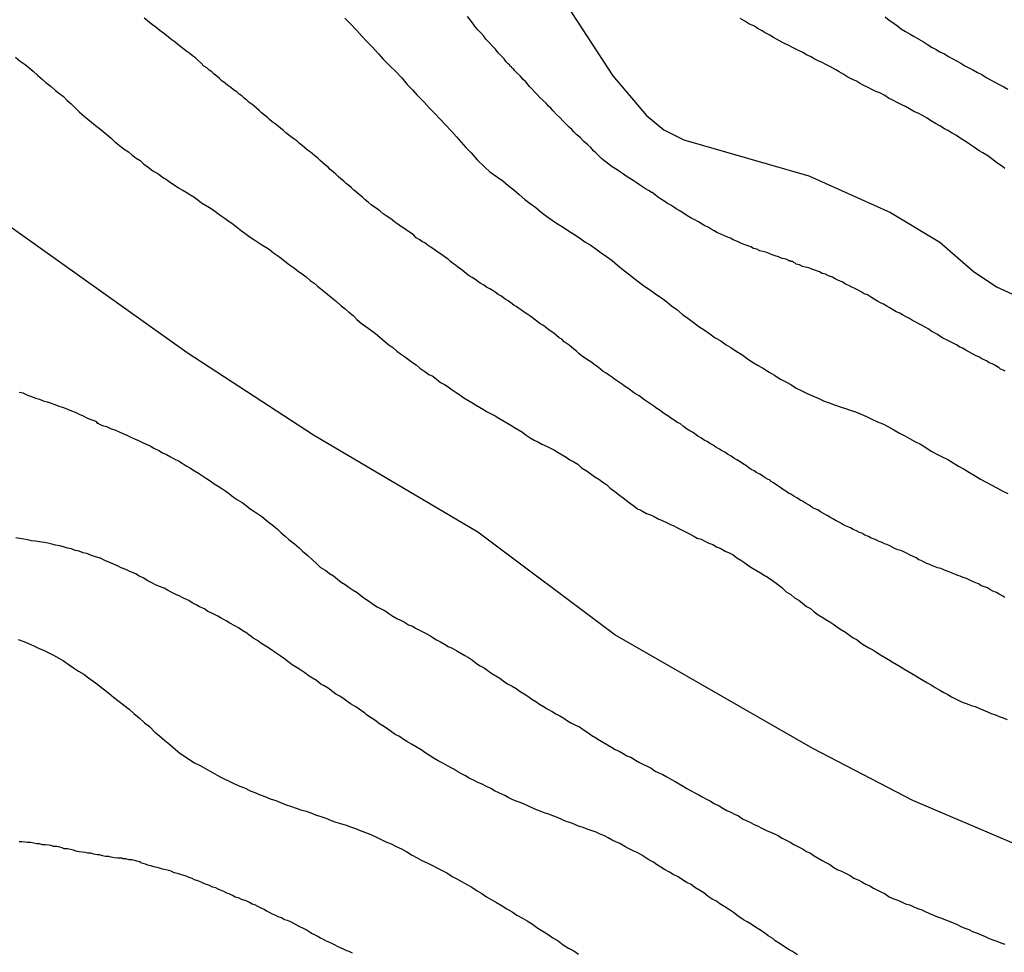
# Model space of a CAD drawing. Units: millimetres. Extents: x 195183 to 197593, y 1657665 to 1660438.
# Drawn here: x 197119 to 197172, y 1657809 to 1657860 of the extents above; entities that cross this region are included whole.
import ezdxf

# ---------------------------------------------------------------- set-up
doc = ezdxf.new("R2010")
doc.units = ezdxf.units.MM
doc.header["$MEASUREMENT"] = 0
for name, color, linetype in [('IMAGEM', 7, 'Continuous'), ('V-CURVA_DE_NIVEL', 4, 'Continuous'), ('V-CURVA_MESTRA', 1, 'Continuous')]:
    doc.layers.add(name, color=color, linetype=linetype)
picture_1 = doc.add_image_def('image1.jpg', size_in_pixel=(4015, 4620))

msp = doc.modelspace()

# ---------------------------------------------------------------- linework, layer by layer
at = {"layer": 'V-CURVA_DE_NIVEL'}
for points in [[(197172.4, 1657828.34), (197172.29, 1657828.41), (197172.1, 1657828.51), (197171.95, 1657828.6), (197171.76, 1657828.69), (197171.63, 1657828.75), (197171.46, 1657828.86), (197171.29, 1657828.92), (197171.12, 1657828.98), (197171.01, 1657829.07), (197170.82, 1657829.13), (197170.65, 1657829.2), (197170.5, 1657829.28), (197170.31, 1657829.37), (197170.14, 1657829.43), (197169.97, 1657829.5), (197169.84, 1657829.54), (197169.71, 1657829.6), (197169.54, 1657829.67), (197169.37, 1657829.73), (197169.2, 1657829.79), (197169.07, 1657829.84), (197168.92, 1657829.92), (197168.73, 1657829.96), (197168.56, 1657830.03), (197168.44, 1657830.07), (197168.31, 1657830.13), (197168.14, 1657830.2), (197167.97, 1657830.28), (197167.84, 1657830.35), (197167.71, 1657830.39), (197167.56, 1657830.5), (197167.37, 1657830.6), (197167.2, 1657830.67), (197167.07, 1657830.73), (197166.9, 1657830.82), (197166.73, 1657830.9), (197166.56, 1657830.94), (197166.43, 1657830.99), (197166.43, 1657830.99), (197166.37, 1657831.03), (197166.3, 1657831.07), (197166.13, 1657831.16), (197165.96, 1657831.22), (197165.84, 1657831.26), (197165.71, 1657831.33), (197165.54, 1657831.39), (197165.37, 1657831.48), (197165.24, 1657831.54), (197165.11, 1657831.58), (197164.96, 1657831.67), (197164.77, 1657831.73), (197164.6, 1657831.84), (197164.47, 1657831.88), (197164.3, 1657831.97), (197164.13, 1657832.05), (197163.98, 1657832.14), (197163.79, 1657832.22), (197163.62, 1657832.29), (197163.45, 1657832.39), (197163.32, 1657832.46), (197163.19, 1657832.52), (197163.02, 1657832.63), (197162.85, 1657832.73), (197162.7, 1657832.82), (197162.51, 1657832.92), (197162.34, 1657833.01), (197162.19, 1657833.12), (197162, 1657833.2), (197161.87, 1657833.27), (197161.72, 1657833.37), (197161.53, 1657833.48), (197161.36, 1657833.59), (197161.23, 1657833.65), (197161.08, 1657833.76), (197160.89, 1657833.86), (197160.72, 1657833.97), (197160.59, 1657834.03), (197160.44, 1657834.14), (197160.27, 1657834.25), (197160.12, 1657834.35), (197159.95, 1657834.46), (197159.78, 1657834.59), (197159.61, 1657834.69), (197159.61, 1657834.71), (197159.55, 1657834.76), (197159.48, 1657834.78), (197159.31, 1657834.87), (197159.18, 1657834.97), (197159.02, 1657835.06), (197158.87, 1657835.14), (197158.72, 1657835.25), (197158.55, 1657835.33), (197158.42, 1657835.42), (197158.27, 1657835.55), (197158.08, 1657835.65), (197157.95, 1657835.74), (197157.78, 1657835.85), (197157.61, 1657835.95), (197157.46, 1657836.06), (197157.27, 1657836.16), (197157.12, 1657836.27), (197156.93, 1657836.36), (197156.82, 1657836.44), (197156.63, 1657836.55), (197156.48, 1657836.66), (197156.29, 1657836.74), (197156.18, 1657836.83), (197155.99, 1657836.93), (197155.84, 1657837.04), (197155.65, 1657837.14), (197155.48, 1657837.27), (197155.35, 1657837.36), (197155.2, 1657837.44), (197155.03, 1657837.55), (197154.86, 1657837.68), (197154.69, 1657837.81), (197154.5, 1657837.91), (197154.35, 1657838.02), (197154.16, 1657838.12), (197154.05, 1657838.21), (197153.88, 1657838.32), (197153.69, 1657838.45), (197153.58, 1657838.55), (197153.41, 1657838.66), (197153.24, 1657838.79), (197153.07, 1657838.89), (197152.92, 1657839), (197152.75, 1657839.1), (197152.58, 1657839.23), (197152.43, 1657839.34), (197152.24, 1657839.45), (197152.13, 1657839.53), (197151.96, 1657839.66), (197151.81, 1657839.77), (197151.64, 1657839.87), (197151.52, 1657839.96), (197151.41, 1657840.04), (197151.26, 1657840.15), (197151.09, 1657840.26), (197151.09, 1657840.26), (197150.98, 1657840.34), (197150.81, 1657840.45), (197150.64, 1657840.58), (197150.47, 1657840.68), (197150.32, 1657840.81), (197150.15, 1657840.94), (197150, 1657841.04), (197149.85, 1657841.17), (197149.7, 1657841.26), (197149.57, 1657841.34), (197149.43, 1657841.43), (197149.28, 1657841.53), (197149.15, 1657841.66), (197149.02, 1657841.79), (197148.87, 1657841.9), (197148.74, 1657842), (197148.61, 1657842.11), (197148.45, 1657842.22), (197148.34, 1657842.3), (197148.21, 1657842.43), (197148.06, 1657842.51), (197147.93, 1657842.64), (197147.77, 1657842.77), (197147.64, 1657842.85), (197147.51, 1657842.94), (197147.34, 1657843.07), (197147.21, 1657843.18), (197147.04, 1657843.28), (197146.93, 1657843.37), (197146.78, 1657843.47), (197146.61, 1657843.6), (197146.46, 1657843.71), (197146.31, 1657843.82), (197146.15, 1657843.92), (197146.02, 1657844.03), (197145.85, 1657844.13), (197145.72, 1657844.22), (197145.59, 1657844.3), (197145.42, 1657844.43), (197145.29, 1657844.54), (197145.12, 1657844.62), (197145.02, 1657844.69), (197144.88, 1657844.8), (197144.74, 1657844.88), (197144.57, 1657845.01), (197144.46, 1657845.07), (197144.29, 1657845.18), (197144.1, 1657845.28), (197143.95, 1657845.39), (197143.76, 1657845.5), (197143.63, 1657845.58), (197143.46, 1657845.71), (197143.31, 1657845.8), (197143.16, 1657845.9), (197143.01, 1657846.01), (197142.86, 1657846.14), (197142.69, 1657846.26), (197142.52, 1657846.39), (197142.4, 1657846.48), (197142.29, 1657846.56), (197142.14, 1657846.67), (197142.01, 1657846.8), (197141.86, 1657846.9), (197141.71, 1657847.01), (197141.54, 1657847.14), (197141.39, 1657847.22), (197141.22, 1657847.35), (197141.03, 1657847.48), (197140.86, 1657847.59), (197140.84, 1657847.61), (197140.73, 1657847.69), (197140.56, 1657847.78), (197140.45, 1657847.86), (197140.26, 1657847.97), (197140.13, 1657848.12), (197139.98, 1657848.23), (197139.84, 1657848.31), (197139.71, 1657848.4), (197139.58, 1657848.5), (197139.41, 1657848.61), (197139.26, 1657848.72), (197139.09, 1657848.82), (197138.94, 1657848.95), (197138.77, 1657849.08), (197138.62, 1657849.18), (197138.45, 1657849.29), (197138.3, 1657849.42), (197138.13, 1657849.55), (197137.98, 1657849.65), (197137.81, 1657849.78), (197137.64, 1657849.91), (197137.47, 1657850.04), (197137.32, 1657850.19), (197137.17, 1657850.31), (197137.02, 1657850.44), (197136.85, 1657850.57), (197136.72, 1657850.7), (197136.58, 1657850.82), (197136.43, 1657850.93), (197136.3, 1657851.06), (197136.3, 1657851.06), (197136.15, 1657851.19), (197136, 1657851.32), (197135.87, 1657851.44), (197135.72, 1657851.57), (197135.57, 1657851.7), (197135.45, 1657851.83), (197135.3, 1657851.93), (197135.17, 1657852.06), (197135.02, 1657852.19), (197134.89, 1657852.32), (197134.72, 1657852.44), (197134.6, 1657852.55), (197134.49, 1657852.64), (197134.32, 1657852.76), (197134.17, 1657852.89), (197134.04, 1657853.02), (197133.89, 1657853.13), (197133.74, 1657853.26), (197133.57, 1657853.38), (197133.4, 1657853.51), (197133.29, 1657853.59), (197133.14, 1657853.7), (197133.02, 1657853.83), (197132.87, 1657853.94), (197132.72, 1657854.07), (197132.55, 1657854.19), (197132.4, 1657854.3), (197132.25, 1657854.43), (197132.12, 1657854.55), (197131.97, 1657854.66), (197131.82, 1657854.79), (197131.68, 1657854.92), (197131.54, 1657855.05), (197131.4, 1657855.17), (197131.29, 1657855.26), (197131.14, 1657855.36), (197131.01, 1657855.49), (197130.87, 1657855.6), (197130.74, 1657855.73), (197130.59, 1657855.81), (197130.46, 1657855.94), (197130.29, 1657856.05), (197130.14, 1657856.17), (197129.97, 1657856.28), (197129.82, 1657856.41), (197129.65, 1657856.54), (197129.52, 1657856.67), (197129.37, 1657856.79), (197129.22, 1657856.9), (197129.1, 1657857.03), (197128.95, 1657857.13), (197128.82, 1657857.26), (197128.67, 1657857.35), (197128.52, 1657857.5), (197128.35, 1657857.65), (197128.2, 1657857.79), (197128.05, 1657857.9), (197127.9, 1657858.03), (197127.73, 1657858.15), (197127.58, 1657858.26), (197127.41, 1657858.39), (197127.24, 1657858.52), (197127.09, 1657858.65), (197126.94, 1657858.77), (197126.75, 1657858.9), (197126.62, 1657859.01), (197126.46, 1657859.14), (197126.33, 1657859.24), (197126.18, 1657859.35), (197126.05, 1657859.48), (197125.86, 1657859.6), (197125.71, 1657859.71), (197125.56, 1657859.84), (197125.41, 1657859.97)], [(197136.36, 1657859.97), (197136.64, 1657859.69), (197137.02, 1657859.29), (197137.3, 1657858.99), (197137.57, 1657858.69), (197137.83, 1657858.41), (197138.21, 1657858.01), (197138.45, 1657857.73), (197138.85, 1657857.33), (197139.13, 1657857.07), (197139.47, 1657856.71), (197139.77, 1657856.35), (197140.05, 1657856.05), (197140.3, 1657855.77), (197140.69, 1657855.37), (197140.96, 1657855.07), (197141.24, 1657854.79), (197141.58, 1657854.43), (197141.84, 1657854.15), (197142.18, 1657853.79), (197142.46, 1657853.49), (197142.71, 1657853.19), (197142.71, 1657853.19), (197142.97, 1657852.9), (197143.27, 1657852.62), (197143.59, 1657852.23), (197144.01, 1657851.83), (197144.29, 1657851.57), (197144.7, 1657851.29), (197145, 1657851.08), (197145.29, 1657850.82), (197145.59, 1657850.59), (197145.89, 1657850.33), (197146.19, 1657850.06), (197146.49, 1657849.84), (197146.79, 1657849.63), (197147.08, 1657849.38), (197147.38, 1657849.16), (197147.68, 1657848.93), (197147.98, 1657848.74), (197148.28, 1657848.55), (197148.57, 1657848.35), (197148.87, 1657848.18), (197149.17, 1657847.97), (197149.47, 1657847.76), (197149.77, 1657847.59), (197150.07, 1657847.37), (197150.36, 1657847.16), (197150.66, 1657846.95), (197150.96, 1657846.73), (197151.26, 1657846.48), (197151.56, 1657846.22), (197151.86, 1657846.01), (197152.15, 1657845.77), (197152.45, 1657845.54), (197152.75, 1657845.31), (197153.05, 1657845.11), (197153.35, 1657844.9), (197153.65, 1657844.69), (197153.94, 1657844.47), (197154.2, 1657844.26), (197154.5, 1657844.05), (197154.8, 1657843.79), (197155.1, 1657843.58), (197155.39, 1657843.37), (197155.69, 1657843.13), (197155.99, 1657842.94), (197156.29, 1657842.73), (197156.59, 1657842.51), (197156.89, 1657842.34), (197157.18, 1657842.13), (197157.44, 1657841.98), (197157.74, 1657841.79), (197158.04, 1657841.6), (197158.33, 1657841.39), (197158.63, 1657841.19), (197158.93, 1657841), (197159.23, 1657840.83), (197159.53, 1657840.64), (197159.83, 1657840.47), (197160.12, 1657840.28), (197160.42, 1657840.13), (197160.72, 1657839.96), (197161.02, 1657839.77), (197161.32, 1657839.62), (197161.62, 1657839.47), (197161.91, 1657839.34), (197162.21, 1657839.21), (197162.51, 1657839.08), (197162.81, 1657838.96), (197163.11, 1657838.85), (197163.41, 1657838.74), (197163.7, 1657838.66), (197163.96, 1657838.57), (197164.26, 1657838.47), (197164.56, 1657838.34), (197164.86, 1657838.21), (197165.15, 1657838.08), (197165.45, 1657837.93), (197165.75, 1657837.81), (197166.05, 1657837.66), (197166.35, 1657837.48), (197166.65, 1657837.31), (197166.94, 1657837.17), (197167.2, 1657837.02), (197167.5, 1657836.85), (197167.8, 1657836.7), (197168.09, 1657836.53), (197168.39, 1657836.33), (197168.69, 1657836.16), (197168.99, 1657836.02), (197169.29, 1657835.87), (197169.59, 1657835.69), (197169.88, 1657835.5), (197170.18, 1657835.35), (197170.48, 1657835.16), (197170.78, 1657834.97), (197171.08, 1657834.8), (197171.38, 1657834.63), (197171.67, 1657834.48), (197171.97, 1657834.33), (197172.27, 1657834.16), (197172.57, 1657834.01)], [(197172.42, 1657840.7), (197172.36, 1657840.72), (197172.31, 1657840.75), (197172.23, 1657840.79), (197172.18, 1657840.81), (197172.14, 1657840.83), (197172.1, 1657840.87), (197172.06, 1657840.89), (197171.97, 1657840.94), (197171.89, 1657841), (197171.72, 1657841.09), (197171.55, 1657841.15), (197171.4, 1657841.26), (197171.16, 1657841.36), (197170.99, 1657841.47), (197170.84, 1657841.53), (197170.61, 1657841.66), (197170.44, 1657841.75), (197170.27, 1657841.83), (197170.1, 1657841.94), (197169.95, 1657842), (197169.76, 1657842.13), (197169.59, 1657842.22), (197169.44, 1657842.3), (197169.22, 1657842.41), (197169.03, 1657842.49), (197168.9, 1657842.58), (197168.69, 1657842.71), (197168.56, 1657842.79), (197168.39, 1657842.88), (197168.26, 1657842.99), (197168.05, 1657843.09), (197167.9, 1657843.18), (197167.71, 1657843.28), (197167.54, 1657843.37), (197167.37, 1657843.45), (197167.2, 1657843.56), (197167.05, 1657843.64), (197166.82, 1657843.77), (197166.67, 1657843.86), (197166.47, 1657843.94), (197166.32, 1657844.03), (197166.09, 1657844.16), (197165.96, 1657844.24), (197165.79, 1657844.35), (197165.62, 1657844.43), (197165.45, 1657844.52), (197165.28, 1657844.62), (197165.13, 1657844.71), (197164.9, 1657844.86), (197164.73, 1657844.92), (197164.56, 1657845.03), (197164.39, 1657845.11), (197164.22, 1657845.2), (197164.05, 1657845.28), (197163.88, 1657845.37), (197163.7, 1657845.45), (197163.7, 1657845.45), (197163.53, 1657845.56), (197163.32, 1657845.65), (197163.15, 1657845.73), (197163, 1657845.82), (197162.77, 1657845.9), (197162.62, 1657845.99), (197162.43, 1657846.03), (197162.28, 1657846.12), (197162.04, 1657846.2), (197161.87, 1657846.26), (197161.7, 1657846.33), (197161.53, 1657846.37), (197161.36, 1657846.41), (197161.19, 1657846.5), (197161.02, 1657846.54), (197160.95, 1657846.59), (197160.89, 1657846.63), (197160.83, 1657846.67), (197160.72, 1657846.67), (197160.68, 1657846.71), (197160.59, 1657846.71), (197160.57, 1657846.76), (197160.46, 1657846.8), (197160.25, 1657846.84), (197160.04, 1657846.93), (197159.87, 1657846.99), (197159.7, 1657847.05), (197159.53, 1657847.12), (197159.36, 1657847.18), (197159.19, 1657847.22), (197159.02, 1657847.27), (197158.87, 1657847.35), (197158.68, 1657847.39), (197158.53, 1657847.48), (197158.29, 1657847.57), (197158.12, 1657847.63), (197157.95, 1657847.69), (197157.8, 1657847.78), (197157.57, 1657847.86), (197157.42, 1657847.95), (197157.23, 1657848.03), (197157.06, 1657848.1), (197156.89, 1657848.18), (197156.72, 1657848.25), (197156.54, 1657848.35), (197156.37, 1657848.44), (197156.2, 1657848.55), (197156.03, 1657848.63), (197155.88, 1657848.72), (197155.67, 1657848.84), (197155.48, 1657848.95), (197155.31, 1657849.03), (197155.14, 1657849.14), (197154.99, 1657849.23), (197154.8, 1657849.35), (197154.63, 1657849.46), (197154.46, 1657849.55), (197154.33, 1657849.65), (197154.16, 1657849.76), (197153.99, 1657849.84), (197153.84, 1657849.95), (197153.6, 1657850.1), (197153.43, 1657850.21), (197153.32, 1657850.32), (197153.14, 1657850.44), (197153.11, 1657850.44), (197153.05, 1657850.49), (197152.98, 1657850.53), (197152.79, 1657850.65), (197152.62, 1657850.76), (197152.45, 1657850.87), (197152.28, 1657851), (197152.11, 1657851.1), (197151.96, 1657851.19), (197151.73, 1657851.34), (197151.58, 1657851.44), (197151.41, 1657851.55), (197151.23, 1657851.68), (197151.05, 1657851.8), (197150.9, 1657851.89), (197150.71, 1657852.04), (197150.56, 1657852.15), (197150.38, 1657852.3), (197150.23, 1657852.45), (197150.07, 1657852.61), (197149.94, 1657852.72), (197149.79, 1657852.9), (197149.64, 1657853.04), (197149.42, 1657853.23), (197149.23, 1657853.43), (197149.04, 1657853.6), (197148.87, 1657853.75), (197148.76, 1657853.88), (197148.61, 1657854.02), (197148.42, 1657854.22), (197148.27, 1657854.36), (197148.13, 1657854.53), (197147.91, 1657854.73), (197147.74, 1657854.9), (197147.61, 1657855.05), (197147.61, 1657855.05), (197147.47, 1657855.17), (197147.36, 1657855.32), (197147.19, 1657855.47), (197147.02, 1657855.64), (197146.87, 1657855.79), (197146.74, 1657855.92), (197146.59, 1657856.09), (197146.44, 1657856.24), (197146.25, 1657856.48), (197146.1, 1657856.62), (197145.93, 1657856.82), (197145.78, 1657856.96), (197145.63, 1657857.11), (197145.57, 1657857.2), (197145.5, 1657857.24), (197145.48, 1657857.26), (197145.46, 1657857.31), (197145.4, 1657857.35), (197145.38, 1657857.39), (197145.35, 1657857.41), (197145.29, 1657857.47), (197145.18, 1657857.58), (197145.06, 1657857.75), (197144.91, 1657857.9), (197144.74, 1657858.07), (197144.59, 1657858.27), (197144.42, 1657858.43), (197144.23, 1657858.65), (197144.07, 1657858.82), (197143.95, 1657858.99), (197143.8, 1657859.14), (197143.63, 1657859.33), (197143.5, 1657859.48), (197143.33, 1657859.71), (197143.2, 1657859.88), (197143.07, 1657860.06)], [(197172.4, 1657851.76), (197172.23, 1657851.91), (197171.97, 1657852.06), (197171.78, 1657852.23), (197171.48, 1657852.44), (197171.21, 1657852.61), (197171.01, 1657852.72), (197170.76, 1657852.91), (197170.48, 1657853.08), (197170.29, 1657853.21), (197170.03, 1657853.38), (197169.76, 1657853.55), (197169.54, 1657853.68), (197169.29, 1657853.83), (197169.11, 1657853.92), (197168.86, 1657854.09), (197168.63, 1657854.21), (197168.35, 1657854.38), (197168.16, 1657854.51), (197167.88, 1657854.66), (197167.67, 1657854.77), (197167.48, 1657854.85), (197167.2, 1657855.02), (197166.99, 1657855.15), (197166.79, 1657855.24), (197166.52, 1657855.36), (197166.32, 1657855.47), (197166.05, 1657855.6), (197165.86, 1657855.75), (197165.58, 1657855.88), (197165.36, 1657855.96), (197165.11, 1657856.09), (197164.94, 1657856.17), (197164.68, 1657856.3), (197164.47, 1657856.41), (197164.3, 1657856.52), (197164.05, 1657856.64), (197163.83, 1657856.75), (197163.62, 1657856.88), (197163.36, 1657857.03), (197163.17, 1657857.15), (197162.89, 1657857.3), (197162.64, 1657857.43), (197162.43, 1657857.54), (197162.21, 1657857.64), (197162, 1657857.75), (197161.83, 1657857.86), (197161.57, 1657857.96), (197161.38, 1657858.09), (197161.06, 1657858.24), (197160.81, 1657858.37), (197160.61, 1657858.48), (197160.34, 1657858.6), (197160.1, 1657858.73), (197159.78, 1657858.9), (197159.57, 1657859.03), (197159.31, 1657859.16), (197159.16, 1657859.27), (197158.93, 1657859.39), (197158.74, 1657859.52), (197158.42, 1657859.65), (197158.2, 1657859.8), (197157.95, 1657859.94)], [(197165.88, 1657860.03), (197166.09, 1657859.86), (197166.3, 1657859.73), (197166.56, 1657859.52), (197166.77, 1657859.37), (197166.99, 1657859.24), (197167.24, 1657859.09), (197167.46, 1657858.96), (197167.71, 1657858.82), (197167.97, 1657858.67), (197168.18, 1657858.52), (197168.44, 1657858.37), (197168.65, 1657858.26), (197168.86, 1657858.13), (197169.12, 1657858.01), (197169.33, 1657857.88), (197169.54, 1657857.77), (197169.8, 1657857.62), (197170.01, 1657857.5), (197170.23, 1657857.37), (197170.48, 1657857.24), (197170.69, 1657857.13), (197170.91, 1657857), (197171.16, 1657856.88), (197171.38, 1657856.73), (197171.63, 1657856.6), (197171.89, 1657856.45), (197172.1, 1657856.34), (197172.36, 1657856.22), (197172.57, 1657856.09)], [(197118.38, 1657857.84), (197118.63, 1657857.62), (197118.91, 1657857.43), (197119.13, 1657857.26), (197119.34, 1657857.07), (197119.59, 1657856.84), (197119.85, 1657856.62), (197120.04, 1657856.45), (197120.32, 1657856.24), (197120.57, 1657856.02), (197120.79, 1657855.83), (197121, 1657855.68), (197121.19, 1657855.47), (197121.42, 1657855.28), (197121.64, 1657855.07), (197121.85, 1657854.85), (197122.15, 1657854.6), (197122.32, 1657854.45), (197122.53, 1657854.28), (197122.75, 1657854.11), (197122.96, 1657853.94), (197123.17, 1657853.77), (197123.39, 1657853.59), (197123.6, 1657853.42), (197123.79, 1657853.23), (197124.05, 1657853.02), (197124.32, 1657852.81), (197124.54, 1657852.66), (197124.75, 1657852.49), (197124.96, 1657852.32), (197125.18, 1657852.19), (197125.37, 1657852.02), (197125.62, 1657851.83), (197125.88, 1657851.63), (197126.2, 1657851.44), (197126.41, 1657851.29), (197126.63, 1657851.15), (197126.84, 1657850.99), (197127.05, 1657850.87), (197127.27, 1657850.7), (197127.48, 1657850.59), (197127.69, 1657850.46), (197127.9, 1657850.34), (197128.12, 1657850.21), (197128.33, 1657850.04), (197128.54, 1657849.89), (197128.76, 1657849.76), (197128.97, 1657849.63), (197129.18, 1657849.5), (197129.4, 1657849.31), (197129.61, 1657849.18), (197129.82, 1657849.03), (197130.04, 1657848.86), (197130.25, 1657848.74), (197130.44, 1657848.57), (197130.72, 1657848.36), (197130.97, 1657848.18), (197131.19, 1657848.01), (197131.4, 1657847.88), (197131.61, 1657847.74), (197131.83, 1657847.59), (197132.04, 1657847.46), (197132.25, 1657847.33), (197132.47, 1657847.16), (197132.68, 1657847.01), (197132.89, 1657846.86), (197133.08, 1657846.69), (197133.34, 1657846.5), (197133.62, 1657846.31), (197133.83, 1657846.14), (197134.04, 1657846.01), (197134.26, 1657845.84), (197134.47, 1657845.65), (197134.68, 1657845.5), (197134.87, 1657845.33), (197135.13, 1657845.14), (197135.41, 1657844.9), (197135.64, 1657844.71), (197135.64, 1657844.71), (197135.91, 1657844.5), (197136.17, 1657844.26), (197136.39, 1657844.09), (197136.58, 1657843.92), (197136.81, 1657843.73), (197137.02, 1657843.52), (197137.26, 1657843.32), (197137.51, 1657843.13), (197137.77, 1657842.94), (197138.03, 1657842.75), (197138.28, 1657842.54), (197138.56, 1657842.3), (197138.77, 1657842.13), (197138.99, 1657841.98), (197139.2, 1657841.79), (197139.41, 1657841.64), (197139.63, 1657841.49), (197139.84, 1657841.32), (197140.05, 1657841.17), (197140.26, 1657841.04), (197140.45, 1657840.85), (197140.73, 1657840.68), (197140.95, 1657840.51), (197141.16, 1657840.41), (197141.37, 1657840.26), (197141.59, 1657840.08), (197141.8, 1657839.96), (197142.01, 1657839.83), (197142.22, 1657839.68), (197142.44, 1657839.53), (197142.65, 1657839.4), (197142.86, 1657839.23), (197143.08, 1657839.1), (197143.29, 1657838.98), (197143.5, 1657838.85), (197143.72, 1657838.72), (197143.93, 1657838.59), (197144.14, 1657838.47), (197144.36, 1657838.36), (197144.57, 1657838.25), (197144.78, 1657838.12), (197145, 1657838), (197145.21, 1657837.87), (197145.42, 1657837.74), (197145.63, 1657837.61), (197145.85, 1657837.48), (197146.06, 1657837.36), (197146.27, 1657837.19), (197146.49, 1657837.06), (197146.7, 1657836.93), (197146.91, 1657836.83), (197147.13, 1657836.7), (197147.38, 1657836.59), (197147.59, 1657836.48), (197147.81, 1657836.38), (197148.02, 1657836.25), (197148.23, 1657836.12), (197148.45, 1657835.99), (197148.66, 1657835.85), (197148.87, 1657835.74), (197149.09, 1657835.61), (197149.28, 1657835.42), (197149.6, 1657835.23), (197149.81, 1657835.06), (197150.02, 1657834.93), (197150.24, 1657834.8), (197150.45, 1657834.63), (197150.66, 1657834.5), (197150.85, 1657834.31), (197151.11, 1657834.12), (197151.37, 1657833.93), (197151.64, 1657833.73), (197151.83, 1657833.56), (197152.09, 1657833.37), (197152.35, 1657833.18), (197152.37, 1657833.16), (197152.43, 1657833.14), (197152.49, 1657833.12), (197152.56, 1657833.08), (197152.62, 1657833.05), (197152.84, 1657832.92), (197153.05, 1657832.84), (197153.26, 1657832.75), (197153.48, 1657832.63), (197153.69, 1657832.54), (197153.9, 1657832.44), (197154.12, 1657832.33), (197154.33, 1657832.24), (197154.54, 1657832.14), (197154.75, 1657832.03), (197154.97, 1657831.92), (197155.18, 1657831.82), (197155.39, 1657831.71), (197155.61, 1657831.58), (197155.82, 1657831.52), (197156.03, 1657831.41), (197156.25, 1657831.31), (197156.46, 1657831.22), (197156.67, 1657831.11), (197156.89, 1657831.01), (197156.89, 1657831.01), (197157.14, 1657830.86), (197157.35, 1657830.77), (197157.57, 1657830.67), (197157.78, 1657830.5), (197157.99, 1657830.37), (197158.21, 1657830.22), (197158.42, 1657830.07), (197158.63, 1657829.94), (197158.85, 1657829.81), (197159.06, 1657829.69), (197159.27, 1657829.56), (197159.49, 1657829.43), (197159.72, 1657829.26), (197159.99, 1657829.07), (197160.23, 1657828.88), (197160.46, 1657828.64), (197160.72, 1657828.49), (197160.93, 1657828.32), (197161.15, 1657828.19), (197161.36, 1657828.02), (197161.57, 1657827.85), (197161.79, 1657827.73), (197162, 1657827.55), (197162.21, 1657827.38), (197162.43, 1657827.26), (197162.64, 1657827.13), (197162.85, 1657827), (197163.07, 1657826.87), (197163.28, 1657826.7), (197163.49, 1657826.57), (197163.7, 1657826.45), (197163.92, 1657826.28), (197164.13, 1657826.13), (197164.34, 1657826.02), (197164.56, 1657825.85), (197164.77, 1657825.72), (197164.98, 1657825.59), (197165.2, 1657825.47), (197165.41, 1657825.34), (197165.62, 1657825.21), (197165.84, 1657825.08), (197166.05, 1657824.95), (197166.26, 1657824.83), (197166.47, 1657824.7), (197166.69, 1657824.57), (197166.9, 1657824.44), (197167.11, 1657824.32), (197167.33, 1657824.19), (197167.54, 1657824.06), (197167.75, 1657823.93), (197167.97, 1657823.8), (197168.18, 1657823.68), (197168.39, 1657823.57), (197168.61, 1657823.42), (197168.86, 1657823.27), (197169.07, 1657823.14), (197169.29, 1657823.04), (197169.5, 1657822.91), (197169.71, 1657822.8), (197169.93, 1657822.7), (197170.14, 1657822.61), (197170.35, 1657822.53), (197170.57, 1657822.44), (197170.78, 1657822.38), (197170.99, 1657822.29), (197171.21, 1657822.21), (197171.46, 1657822.1), (197171.67, 1657822.01), (197171.89, 1657821.93), (197172.1, 1657821.84), (197172.31, 1657821.76), (197172.53, 1657821.67)], [(197118.57, 1657839.55), (197118.78, 1657839.51), (197119.04, 1657839.38), (197119.25, 1657839.3), (197119.47, 1657839.21), (197119.68, 1657839.17), (197119.89, 1657839.08), (197120.11, 1657839.02), (197120.32, 1657838.94), (197120.53, 1657838.87), (197120.74, 1657838.79), (197121, 1657838.7), (197121.21, 1657838.62), (197121.43, 1657838.53), (197121.64, 1657838.45), (197121.85, 1657838.34), (197122.07, 1657838.25), (197122.28, 1657838.15), (197122.49, 1657838.06), (197122.71, 1657837.98), (197122.79, 1657837.94), (197122.83, 1657837.85), (197122.9, 1657837.85), (197122.92, 1657837.81), (197123, 1657837.78), (197123.13, 1657837.72), (197123.34, 1657837.68), (197123.6, 1657837.55), (197123.81, 1657837.48), (197124.03, 1657837.38), (197124.24, 1657837.29), (197124.45, 1657837.19), (197124.67, 1657837.08), (197124.88, 1657837), (197125.09, 1657836.91), (197125.31, 1657836.8), (197125.52, 1657836.7), (197125.73, 1657836.61), (197125.94, 1657836.48), (197126.2, 1657836.36), (197126.41, 1657836.23), (197126.63, 1657836.14), (197126.84, 1657836.02), (197127.05, 1657835.91), (197127.27, 1657835.8), (197127.48, 1657835.67), (197127.69, 1657835.52), (197127.77, 1657835.48), (197127.9, 1657835.42), (197128.16, 1657835.25), (197128.37, 1657835.12), (197128.59, 1657834.97), (197128.8, 1657834.84), (197129.01, 1657834.71), (197129.23, 1657834.54), (197129.44, 1657834.42), (197129.65, 1657834.29), (197129.87, 1657834.14), (197130.08, 1657833.97), (197130.29, 1657833.82), (197130.5, 1657833.67), (197130.76, 1657833.52), (197130.97, 1657833.35), (197131.19, 1657833.18), (197131.4, 1657833.05), (197131.61, 1657832.9), (197131.83, 1657832.75), (197132.04, 1657832.58), (197132.25, 1657832.41), (197132.47, 1657832.24), (197132.68, 1657832.07), (197132.89, 1657831.86), (197133.1, 1657831.69), (197133.31, 1657831.5), (197133.62, 1657831.26), (197133.87, 1657831.05), (197134.06, 1657830.86), (197134.34, 1657830.62), (197134.57, 1657830.41), (197134.83, 1657830.18), (197135.04, 1657829.98), (197135.32, 1657829.81), (197135.53, 1657829.64), (197135.75, 1657829.52), (197135.96, 1657829.34), (197136.17, 1657829.17), (197136.39, 1657829.05), (197136.6, 1657828.88), (197136.81, 1657828.73), (197137.03, 1657828.6), (197137.24, 1657828.45), (197137.24, 1657828.45), (197137.45, 1657828.28), (197137.66, 1657828.15), (197137.92, 1657827.96), (197138.13, 1657827.83), (197138.35, 1657827.71), (197138.56, 1657827.6), (197138.77, 1657827.47), (197138.99, 1657827.32), (197139.2, 1657827.19), (197139.41, 1657827.09), (197139.63, 1657826.98), (197139.84, 1657826.85), (197140.05, 1657826.77), (197140.26, 1657826.64), (197140.52, 1657826.51), (197140.73, 1657826.4), (197140.95, 1657826.3), (197141.16, 1657826.15), (197141.37, 1657826.02), (197141.59, 1657825.92), (197141.8, 1657825.79), (197142.01, 1657825.66), (197142.22, 1657825.57), (197142.48, 1657825.42), (197142.69, 1657825.3), (197142.91, 1657825.17), (197143.12, 1657825.06), (197143.33, 1657824.91), (197143.55, 1657824.74), (197143.76, 1657824.61), (197143.97, 1657824.49), (197144.19, 1657824.34), (197144.4, 1657824.19), (197144.61, 1657824.06), (197144.82, 1657823.93), (197145.08, 1657823.74), (197145.29, 1657823.61), (197145.51, 1657823.49), (197145.72, 1657823.36), (197145.93, 1657823.21), (197146.15, 1657823.08), (197146.36, 1657822.95), (197146.57, 1657822.78), (197146.79, 1657822.65), (197147, 1657822.51), (197147.21, 1657822.38), (197147.42, 1657822.25), (197147.68, 1657822.12), (197147.89, 1657821.99), (197148.11, 1657821.87), (197148.32, 1657821.74), (197148.53, 1657821.61), (197148.75, 1657821.48), (197148.96, 1657821.37), (197149.17, 1657821.27), (197149.38, 1657821.12), (197149.64, 1657820.97), (197149.85, 1657820.8), (197150.07, 1657820.67), (197150.28, 1657820.55), (197150.49, 1657820.42), (197150.71, 1657820.29), (197150.92, 1657820.16), (197151.13, 1657820.03), (197151.35, 1657819.95), (197151.56, 1657819.82), (197151.77, 1657819.69), (197151.98, 1657819.61), (197152.24, 1657819.46), (197152.45, 1657819.33), (197152.67, 1657819.22), (197152.88, 1657819.12), (197153.09, 1657819.01), (197153.31, 1657818.86), (197153.52, 1657818.76), (197153.73, 1657818.67), (197153.94, 1657818.54), (197154.2, 1657818.39), (197154.41, 1657818.29), (197154.63, 1657818.16), (197154.84, 1657818.03), (197155.05, 1657817.9), (197155.27, 1657817.78), (197155.48, 1657817.67), (197155.69, 1657817.56), (197155.91, 1657817.43), (197156.12, 1657817.33), (197156.33, 1657817.22), (197156.54, 1657817.09), (197156.8, 1657816.97), (197157.01, 1657816.84), (197157.23, 1657816.71), (197157.44, 1657816.62), (197157.65, 1657816.5), (197157.87, 1657816.41), (197158.08, 1657816.26), (197158.29, 1657816.16), (197158.51, 1657816.05), (197158.72, 1657815.94), (197158.93, 1657815.86), (197158.93, 1657815.86), (197159.14, 1657815.75), (197159.4, 1657815.62), (197159.61, 1657815.52), (197159.83, 1657815.43), (197160.04, 1657815.32), (197160.25, 1657815.2), (197160.47, 1657815.09), (197160.68, 1657814.98), (197160.89, 1657814.85), (197161.1, 1657814.75), (197161.36, 1657814.62), (197161.57, 1657814.47), (197161.79, 1657814.37), (197162, 1657814.24), (197162.21, 1657814.11), (197162.43, 1657813.98), (197162.64, 1657813.87), (197162.85, 1657813.75), (197163.07, 1657813.6), (197163.28, 1657813.47), (197163.49, 1657813.39), (197163.7, 1657813.28), (197163.96, 1657813.15), (197164.17, 1657813.02), (197164.39, 1657812.92), (197164.6, 1657812.81), (197164.81, 1657812.68), (197165.03, 1657812.6), (197165.24, 1657812.47), (197165.45, 1657812.36), (197165.67, 1657812.25), (197165.88, 1657812.15), (197166.09, 1657812), (197166.3, 1657811.91), (197166.56, 1657811.81), (197166.77, 1657811.72), (197166.99, 1657811.62), (197167.2, 1657811.55), (197167.41, 1657811.47), (197167.63, 1657811.36), (197167.84, 1657811.3), (197168.05, 1657811.19), (197168.26, 1657811.1), (197168.52, 1657811), (197168.73, 1657810.91), (197168.95, 1657810.83), (197169.16, 1657810.74), (197169.37, 1657810.66), (197169.59, 1657810.57), (197169.8, 1657810.49), (197170.01, 1657810.38), (197170.23, 1657810.29), (197170.44, 1657810.21), (197170.65, 1657810.1), (197170.86, 1657810.02), (197171.12, 1657809.91), (197171.33, 1657809.83), (197171.55, 1657809.72), (197171.76, 1657809.65), (197171.97, 1657809.57), (197172.19, 1657809.48), (197172.4, 1657809.4)], [(197161.08, 1657808.83), (197160.81, 1657809), (197160.63, 1657809.1), (197160.38, 1657809.27), (197160.14, 1657809.42), (197159.87, 1657809.59), (197159.74, 1657809.72), (197159.49, 1657809.87), (197159.29, 1657810.02), (197159.02, 1657810.19), (197158.8, 1657810.34), (197158.55, 1657810.51), (197158.33, 1657810.62), (197158.14, 1657810.74), (197157.84, 1657810.93), (197157.59, 1657811.13), (197157.31, 1657811.32), (197157.12, 1657811.44), (197156.84, 1657811.62), (197156.67, 1657811.75), (197156.42, 1657811.87), (197156.2, 1657812.02), (197155.97, 1657812.21), (197155.69, 1657812.38), (197155.48, 1657812.51), (197155.27, 1657812.66), (197155.05, 1657812.77), (197154.86, 1657812.89), (197154.56, 1657813.09), (197154.29, 1657813.21), (197154.09, 1657813.34), (197153.82, 1657813.49), (197153.62, 1657813.62), (197153.39, 1657813.75), (197153.22, 1657813.88), (197152.96, 1657814.02), (197152.75, 1657814.15), (197152.75, 1657814.15), (197152.58, 1657814.26), (197152.33, 1657814.41), (197152.15, 1657814.49), (197151.9, 1657814.62), (197151.66, 1657814.75), (197151.39, 1657814.9), (197151.17, 1657815), (197150.96, 1657815.09), (197150.75, 1657815.22), (197150.54, 1657815.32), (197150.28, 1657815.43), (197150.09, 1657815.52), (197149.81, 1657815.62), (197149.6, 1657815.69), (197149.38, 1657815.77), (197149.13, 1657815.86), (197148.92, 1657815.94), (197148.7, 1657816.03), (197148.45, 1657816.11), (197148.25, 1657816.2), (197147.98, 1657816.33), (197147.72, 1657816.41), (197147.51, 1657816.5), (197147.3, 1657816.56), (197147.04, 1657816.67), (197146.83, 1657816.75), (197146.63, 1657816.84), (197146.36, 1657816.97), (197146.15, 1657817.05), (197145.93, 1657817.14), (197145.72, 1657817.22), (197145.51, 1657817.31), (197145.29, 1657817.41), (197145.1, 1657817.52), (197144.78, 1657817.67), (197144.53, 1657817.78), (197144.33, 1657817.9), (197144.06, 1657818.03), (197143.86, 1657818.14), (197143.63, 1657818.24), (197143.42, 1657818.35), (197143.16, 1657818.48), (197142.95, 1657818.6), (197142.74, 1657818.71), (197142.54, 1657818.82), (197142.31, 1657818.97), (197142.14, 1657819.05), (197141.88, 1657819.2), (197141.67, 1657819.31), (197141.46, 1657819.41), (197141.24, 1657819.54), (197140.99, 1657819.71), (197140.78, 1657819.84), (197140.54, 1657820.01), (197140.22, 1657820.2), (197140.01, 1657820.33), (197139.75, 1657820.48), (197139.54, 1657820.61), (197139.34, 1657820.74), (197139.11, 1657820.86), (197138.92, 1657821.01), (197138.64, 1657821.2), (197138.43, 1657821.33), (197138.26, 1657821.44), (197138.01, 1657821.63), (197137.81, 1657821.76), (197137.54, 1657821.93), (197137.45, 1657822.02), (197137.38, 1657822.08), (197137.15, 1657822.23), (197136.96, 1657822.36), (197136.68, 1657822.53), (197136.47, 1657822.68), (197136.32, 1657822.78), (197136.09, 1657822.95), (197135.87, 1657823.06), (197135.7, 1657823.19), (197135.45, 1657823.38), (197135.24, 1657823.51), (197135.06, 1657823.61), (197134.81, 1657823.8), (197134.6, 1657823.93), (197134.42, 1657824.04), (197134.17, 1657824.23), (197133.96, 1657824.36), (197133.76, 1657824.49), (197133.49, 1657824.66), (197133.33, 1657824.79), (197133.06, 1657824.98), (197132.83, 1657825.15), (197132.55, 1657825.34), (197132.36, 1657825.47), (197132.1, 1657825.64), (197131.78, 1657825.85), (197131.59, 1657825.98), (197131.36, 1657826.11), (197131.22, 1657826.24), (197131.14, 1657826.28), (197131.02, 1657826.38), (197130.8, 1657826.51), (197130.8, 1657826.51), (197130.55, 1657826.68), (197130.35, 1657826.79), (197130.08, 1657826.94), (197129.89, 1657827.07), (197129.61, 1657827.21), (197129.42, 1657827.32), (197129.14, 1657827.47), (197128.89, 1657827.58), (197128.69, 1657827.71), (197128.42, 1657827.83), (197128.24, 1657827.94), (197128.03, 1657828.05), (197127.84, 1657828.17), (197127.56, 1657828.3), (197127.35, 1657828.41), (197127.14, 1657828.49), (197126.92, 1657828.6), (197126.67, 1657828.73), (197126.5, 1657828.84), (197126.24, 1657828.94), (197126.03, 1657829.03), (197125.82, 1657829.13), (197125.6, 1657829.24), (197125.35, 1657829.41), (197125.13, 1657829.5), (197124.94, 1657829.62), (197124.62, 1657829.75), (197124.41, 1657829.86), (197124.15, 1657829.96), (197123.94, 1657830.07), (197123.69, 1657830.18), (197123.47, 1657830.26), (197123.26, 1657830.35), (197123.02, 1657830.48), (197122.98, 1657830.48), (197122.94, 1657830.5), (197122.87, 1657830.52), (197122.81, 1657830.54), (197122.75, 1657830.56), (197122.53, 1657830.62), (197122.28, 1657830.73), (197122.07, 1657830.77), (197121.85, 1657830.86), (197121.64, 1657830.9), (197121.43, 1657830.99), (197121.21, 1657831.03), (197121, 1657831.11), (197120.79, 1657831.16), (197120.57, 1657831.2), (197120.36, 1657831.24), (197120.15, 1657831.31), (197119.94, 1657831.33), (197119.68, 1657831.37), (197119.47, 1657831.41), (197119.25, 1657831.43), (197119.04, 1657831.48), (197118.83, 1657831.52), (197118.61, 1657831.56), (197118.4, 1657831.6)], [(197118.53, 1657826.04), (197118.83, 1657825.94), (197119.08, 1657825.83), (197119.38, 1657825.7), (197119.64, 1657825.57), (197119.94, 1657825.45), (197120.19, 1657825.32), (197120.45, 1657825.19), (197120.74, 1657825.02), (197121, 1657824.87), (197121.3, 1657824.66), (197121.55, 1657824.49), (197121.81, 1657824.32), (197122.11, 1657824.15), (197122.36, 1657823.95), (197122.62, 1657823.76), (197122.88, 1657823.59), (197123.17, 1657823.34), (197123.47, 1657823.12), (197123.73, 1657822.89), (197124.03, 1657822.65), (197124.28, 1657822.48), (197124.58, 1657822.23), (197124.84, 1657822.01), (197125.13, 1657821.76), (197125.43, 1657821.5), (197125.69, 1657821.29), (197125.99, 1657820.99), (197126.24, 1657820.78), (197126.54, 1657820.52), (197126.8, 1657820.31), (197127.1, 1657820.05), (197127.35, 1657819.84), (197127.61, 1657819.67), (197127.9, 1657819.48), (197128.16, 1657819.31), (197128.46, 1657819.16), (197128.71, 1657819.01), (197128.97, 1657818.88), (197129.27, 1657818.71), (197129.52, 1657818.56), (197129.78, 1657818.43), (197130.04, 1657818.31), (197130.33, 1657818.16), (197130.63, 1657818.03), (197130.89, 1657817.95), (197131.19, 1657817.78), (197131.44, 1657817.69), (197131.74, 1657817.56), (197132, 1657817.48), (197132.29, 1657817.35), (197132.59, 1657817.26), (197132.85, 1657817.14), (197133.15, 1657817.01), (197133.4, 1657816.95), (197133.7, 1657816.84), (197133.96, 1657816.75), (197134.26, 1657816.67), (197134.51, 1657816.58), (197134.77, 1657816.47), (197135.06, 1657816.37), (197135.32, 1657816.28), (197135.62, 1657816.16), (197135.87, 1657816.07), (197136.13, 1657815.99), (197136.43, 1657815.9), (197136.68, 1657815.81), (197136.94, 1657815.73), (197137.2, 1657815.62), (197137.49, 1657815.5), (197137.79, 1657815.39), (197138.05, 1657815.26), (197138.35, 1657815.13), (197138.6, 1657815), (197138.9, 1657814.88), (197139.16, 1657814.75), (197139.45, 1657814.62), (197139.45, 1657814.62), (197139.75, 1657814.45), (197140.01, 1657814.28), (197140.31, 1657814.13), (197140.56, 1657813.98), (197140.86, 1657813.85), (197141.12, 1657813.73), (197141.42, 1657813.56), (197141.67, 1657813.43), (197141.93, 1657813.3), (197142.22, 1657813.11), (197142.48, 1657812.98), (197142.78, 1657812.81), (197143.03, 1657812.66), (197143.29, 1657812.53), (197143.59, 1657812.32), (197143.84, 1657812.17), (197144.1, 1657812), (197144.36, 1657811.85), (197144.65, 1657811.68), (197144.95, 1657811.51), (197145.21, 1657811.34), (197145.51, 1657811.17), (197145.76, 1657811), (197146.06, 1657810.83), (197146.32, 1657810.68), (197146.61, 1657810.51), (197146.91, 1657810.29), (197147.17, 1657810.12), (197147.47, 1657809.93), (197147.72, 1657809.76), (197148.02, 1657809.59), (197148.28, 1657809.38), (197148.57, 1657809.19), (197148.87, 1657809.04), (197149.13, 1657808.87)], [(197136.79, 1657808.91), (197136.6, 1657809), (197136.47, 1657809.04), (197136.32, 1657809.12), (197136.13, 1657809.21), (197135.96, 1657809.29), (197135.83, 1657809.36), (197135.66, 1657809.44), (197135.49, 1657809.51), (197135.32, 1657809.59), (197135.19, 1657809.66), (197135.04, 1657809.74), (197134.85, 1657809.85), (197134.68, 1657809.93), (197134.55, 1657810), (197134.47, 1657810.04), (197134.42, 1657810.08), (197134.26, 1657810.19), (197134.1, 1657810.27), (197133.91, 1657810.36), (197133.74, 1657810.44), (197133.57, 1657810.53), (197133.42, 1657810.62), (197133.23, 1657810.7), (197133.06, 1657810.74), (197132.91, 1657810.85), (197132.72, 1657810.91), (197132.59, 1657810.98), (197132.42, 1657811.04), (197132.25, 1657811.13), (197132.25, 1657811.13), (197132.08, 1657811.21), (197131.95, 1657811.3), (197131.8, 1657811.38), (197131.61, 1657811.47), (197131.44, 1657811.55), (197131.31, 1657811.6), (197131.16, 1657811.68), (197130.97, 1657811.77), (197130.8, 1657811.83), (197130.68, 1657811.87), (197130.55, 1657811.94), (197130.38, 1657811.98), (197130.23, 1657812.06), (197130.04, 1657812.15), (197129.91, 1657812.19), (197129.76, 1657812.28), (197129.57, 1657812.36), (197129.44, 1657812.41), (197129.31, 1657812.49), (197129.14, 1657812.53), (197128.97, 1657812.62), (197128.8, 1657812.66), (197128.67, 1657812.73), (197128.52, 1657812.79), (197128.33, 1657812.87), (197128.16, 1657812.92), (197128.03, 1657813), (197127.86, 1657813.04), (197127.69, 1657813.13), (197127.52, 1657813.17), (197127.39, 1657813.21), (197127.22, 1657813.26), (197127.05, 1657813.3), (197126.88, 1657813.39), (197126.75, 1657813.43), (197126.58, 1657813.47), (197126.41, 1657813.51), (197126.24, 1657813.56), (197126.11, 1657813.6), (197125.94, 1657813.64), (197125.77, 1657813.68), (197125.6, 1657813.73), (197125.48, 1657813.77), (197125.35, 1657813.81), (197125.2, 1657813.85), (197125.18, 1657813.9), (197125.07, 1657813.92), (197125.01, 1657813.94), (197124.88, 1657813.98), (197124.75, 1657814.02), (197124.58, 1657814.02), (197124.41, 1657814.07), (197124.24, 1657814.07), (197124.2, 1657814.11), (197124.11, 1657814.11), (197123.94, 1657814.11), (197123.77, 1657814.13), (197123.6, 1657814.15), (197123.47, 1657814.2), (197123.3, 1657814.2), (197123.13, 1657814.24), (197122.96, 1657814.28), (197122.83, 1657814.28), (197122.66, 1657814.32), (197122.49, 1657814.37), (197122.32, 1657814.37), (197122.19, 1657814.41), (197122.02, 1657814.43), (197121.85, 1657814.45), (197121.68, 1657814.49), (197121.55, 1657814.54), (197121.38, 1657814.58), (197121.21, 1657814.62), (197121.04, 1657814.62), (197120.92, 1657814.66), (197120.79, 1657814.71), (197120.62, 1657814.75), (197120.45, 1657814.75), (197120.32, 1657814.79), (197120.19, 1657814.81), (197120.02, 1657814.83), (197119.85, 1657814.83), (197119.68, 1657814.88), (197119.55, 1657814.88), (197119.38, 1657814.92), (197119.21, 1657814.96), (197119.04, 1657814.96), (197118.91, 1657814.98), (197118.74, 1657815), (197118.57, 1657815)]]:
    msp.add_lwpolyline(points, dxfattribs=at)
at = {"layer": 'V-CURVA_MESTRA'}
for points in [[(197111.05, 1657896.5), (197117.75, 1657889.77), (197123.36, 1657885.91), (197130.12, 1657881.76), (197131.43, 1657880.77), (197134.55, 1657877.4), (197138.12, 1657873.88), (197142.77, 1657868.57), (197146.8, 1657863.27), (197151, 1657856.82), (197152.84, 1657854.65), (197153.79, 1657853.86), (197154.87, 1657853.32), (197161.7, 1657851.36), (197166.16, 1657849.36), (197168.85, 1657847.74), (197170.67, 1657846.15), (197171.96, 1657845.29), (197176.99, 1657842.99)], [(197175.15, 1657813.94), (197167.39, 1657817.25), (197161.93, 1657820.1), (197151.11, 1657826.29), (197143.63, 1657831.91), (197134.66, 1657837.19), (197127.75, 1657841.69), (197117.3, 1657849.12), (197111.06, 1657853.78)]]:
    msp.add_lwpolyline(points, dxfattribs=at)

# ---------------------------------------------------------------- referenced raster images: frames only (the image files are external)
at = {"layer": 'IMAGEM'}
image = msp.add_image(picture_1, insert=(195183.129, 1657665.106), size_in_units=(2410.151, 2773.324), dxfattribs=at)
image.dxf.flags = 7

doc.saveas('drawing.dxf')
